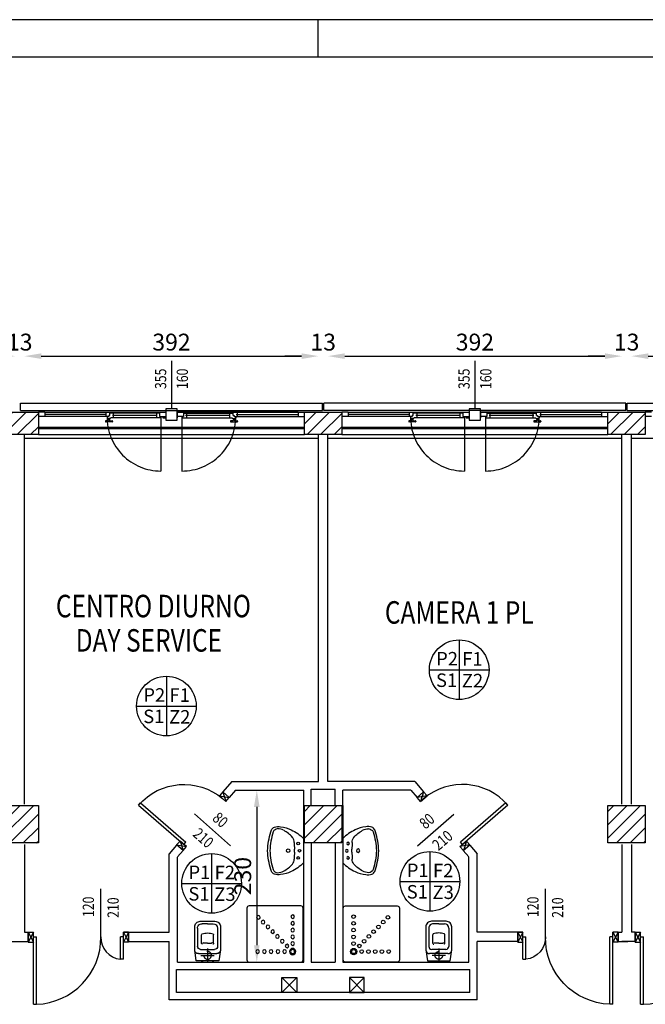
# Model space of a CAD drawing. Units: millimetres. Extents: x -8261 to -8156, y -13487 to -13436.
# Drawn here: x -8202 to -8193, y -13449 to -13436 of the extents above; entities that cross this region are included whole.
import ezdxf
from ezdxf.enums import TextEntityAlignment as Align

# ---------------------------------------------------------------- set-up
doc = ezdxf.new("R2010")
doc.units = ezdxf.units.MM
for name, pattern in [('HIDDEN', [0.375, 0.25, -0.125]), ('LINEA [15]', [0.3, 0.2, -0.1]), ('LINEA-PUNTO', [1, 0.5, -0.25, 0, -0.25]), ('TRATTEGGIATA', [0.2, 0.1, -0.1])]:
    doc.linetypes.add(name, pattern=pattern)
for name, color, linetype in [('02 APE-PILASTRI', 2, 'Continuous'), ('05 APE TRAVI', 1, 'Continuous'), ('06 APE VARIO', 7, 'Continuous'), ('BLOCCHIMURATURA', 5, 'Continuous'), ('Cartongessi', 1, 'Continuous'), ('COIBENTE', 8, 'Continuous'), ('FINITURE', 230, 'Continuous'), ('INFISSI_ESTERNI', 8, 'Continuous'), ('INFISSI_INTERNI', 7, 'Continuous'), ('MURI', 3, 'Continuous'), ('PANNELLIPREF', 3, 'Continuous'), ('QUOTE', 3, 'Continuous'), ('SANITARI', 8, 'Continuous'), ('TESTI', 6, 'Continuous')]:
    doc.layers.add(name, color=color, linetype=linetype)
doc.styles.add('Arial', font='arial.ttf')
doc.styles.add('ROMANS', font='ROMANS.shx', dxfattribs={"width": 0.8, "oblique": 15})
doc.dimstyles.new('MICHELE', dxfattribs={"dimscale": 0.015, "dimtxt": 15, "dimasz": 15, "dimexe": 1, "dimexo": 10, "dimgap": 5, "dimtad": 1, "dimdec": 0, "dimlfac": 100, "dimdsep": 46, "dimtxsty": 'ROMANS', "dimcen": 0, "dimse1": 1, "dimse2": 1, "dimclrd": 4, "dimclre": 4, "dimclrt": 4, "dimadec": 0, "dimazin": 0, "dimtfac": 1, "dimtdec": 0, "dimtix": 1, "dimtofl": 0, "dimtmove": 1, "dimatfit": 1, "dimfxl": 1, "dimtolj": 1, "dimtzin": 0, "dimarcsym": 0})

# ---------------------------------------------------------------- blocks, each defined once
blk = doc.blocks.new('DOCCIAHAND')
blk.add_lwpolyline([(0.69, 0.75, -0.414214), (0.72, 0.72), (0.72, 0.03, -0.414214), (0.69, 0), (0, 0, -0.414214), (-0.03, 0.03), (-0.03, 0.72, -0.414214), (0, 0.75)], format="xyb", close=True)
for centre, radius in [((0.113, 0.61), 0.0243), ((0.203, 0.61), 0.0243), ((0.293, 0.61), 0.0243), ((0.383, 0.61), 0.0243), ((0.473, 0.61), 0.0243), ((0.505, 0.535), 0.0243), ((0.58, 0.61), 0.0428), ((0.58, 0.61), 0.0268), ((0.581, 0.503), 0.0243), ((0.377, 0.407), 0.0243), ((0.441, 0.471), 0.0243), ((0.581, 0.413), 0.0243), ((0.25, 0.28), 0.0243), ((0.314, 0.344), 0.0243), ((0.581, 0.323), 0.0243), ((0.123, 0.153), 0.0243), ((0.186, 0.216), 0.0243), ((0.581, 0.233), 0.0243), ((0.581, 0.143), 0.0243)]:
    blk.add_circle(centre, radius)
blk = doc.blocks.new('CESSO')
at = {"linetype": 'HIDDEN'}
for p, q in [((-0.09, 0), (0.09, 0)), ((0, -0.09), (0, 0.09))]:
    blk.add_line(p, q, dxfattribs=at)
for p, q in [((-0.061, 0.09), (0.061, 0.09)), ((-0.134, -0.363), (-0.134, -0.12)), ((-0.122, -0.023), (0.123, -0.023)), ((-0.094, -0.08), (0.094, -0.08)), ((0.134, -0.363), (0.134, -0.12)), ((-0.08, -0.165), (-0.08, -0.275)), ((0, -0.164), (-0.054, -0.164)), ((0.001, -0.164), (0.054, -0.164)), ((0.08, -0.164), (0.081, -0.274)), ((0, -0.423), (-0.074, -0.423)), ((0, -0.423), (0.074, -0.423))]:
    blk.add_line(p, q)
blk.add_lwpolyline([(-0.172, -0.073), (-0.172, -0.38, 0.414214), (-0.097, -0.455), (0, -0.455), (0.098, -0.455, 0.414214), (0.173, -0.38), (0.173, -0.073), (0.152, 0.075), (-0.153, 0.075)], format="xyb", close=True)
blk.add_circle((0, 0), 0.051, dxfattribs=at)
for centre, radius, start, end in [((-0.059, 0.068), 0.0219, 95.0679, 160.8375), ((0.059, 0.068), 0.0219, 19.2409, 85.0105), ((-0.122, -0.073), 0.05, 90.0392, 180.0392), ((-0.094, -0.12), 0.04, 90.0392, 180.0392), ((0.094, -0.12), 0.04, 0.0392, 90.0392), ((0.123, -0.073), 0.05, 0.0392, 90.0392), ((-0.068, -0.164), 0.0126, 90.0392, 184.5783), ((-0.054, -0.173), 0.00815, 90.213, 183.7556), ((0.054, -0.173), 0.00815, 356.3228, 89.8654), ((0.068, -0.163), 0.0126, 355.5001, 90.0392), ((-0.074, -0.363), 0.06, 180.0392, 270.0392), ((-0.067, -0.275), 0.0133, 180.0392, 240.0392), ((0.029, 0.051), 0.352, 253.0317, 265.2125), ((-0.029, 0.051), 0.352, 274.8659, 287.0467), ((0.067, -0.274), 0.0133, 300.0392, 0.0392), ((0.074, -0.363), 0.06, 270.0392, 0.0392)]:
    blk.add_arc(centre, radius, start, end)
blk = doc.blocks.new('LAVANDINO')
blk.add_lwpolyline([(0.233, 0.251, -0.06264), (0.275, 0, -0.06264), (0.232, -0.252, -0.064889), (0.224, -0.277, -0.165012), (0.184, -0.314, -0.107808), (0.102, -0.319, -0.104705), (-0.04, -0.278, -0.082678), (-0.205, -0.163), (-0.205, 0), (-0.205, 0.163, -0.082678), (-0.039, 0.278, -0.104705), (0.102, 0.319, -0.107808), (0.184, 0.314, -0.165012), (0.224, 0.276, -0.064889)], format="xyb", close=True)
for centre, radius in [((-0.15, 0), 0.0175), ((-0.134, 0.097), 0.0175), ((0, 0), 0.023), ((-0.134, -0.097), 0.0175)]:
    blk.add_circle(centre, radius)
for centre, radius, start, end in [((0.299, -0.152), 0.487, 119.2328, 137.1913), ((0.145, 0.118), 0.176, 91.8354, 118.5), ((0.131, 0.214), 0.0804, 27.4063, 83.9099), ((0.04, 0.111), 0.12, 145.3532, 179.7623), ((-0.776, -0.042), 1.021, 2.339, 16.6763), ((0.119, 0), 0.203, 174.1249, 185.7575), ((-1.346, 0.128), 1.266, 355.1584, 359.2632), ((-1.346, -0.125), 1.266, 0.6193, 4.7241), ((0.04, -0.111), 0.12, 180.1202, 214.5293), ((-0.776, 0.044), 1.021, 343.2062, 357.5434), ((0.299, 0.152), 0.487, 222.6912, 240.6496), ((0.131, -0.214), 0.0804, 275.9725, 332.4761), ((0.145, -0.118), 0.176, 241.3824, 268.0471)]:
    blk.add_arc(centre, radius, start, end)
blk = doc.blocks.new('A$C1937637A')
at = {"layer": 'DEFPOINTS', "linetype": 'Continuous'}
blk.add_arc((-0.394, -0.917, -2), 0.8, 41, 130.248, dxfattribs=at)
at = {"layer": 'INFISSI_INTERNI'}
for p, q in [((-0.914, -0.216, -2), (-0.954, -0.343, -2)), ((-0.914, -0.216, -2), (-0.868, -0.269, -2)), ((-0.868, -0.269, -2), (-1, -0.291, -2)), ((-0.954, -0.343, -2), (-0.868, -0.269, -2)), ((-0.868, -0.269, -2), (-0.954, -0.343, -2)), ((-0.954, -0.343, -2), (-0.868, -0.269, -2)), ((0.183, -0.362, -2), (-0.42, -0.886, -2)), ((0.21, -0.392, -2), (-0.394, -0.917, -2)), ((0.21, -0.392, -2), (0.183, -0.362, -2)), ((-0.429, -0.947, -2), (-0.343, -0.872, -2)), ((-0.394, -0.917, -2), (-0.42, -0.886, -2)), ((-0.343, -0.872, -2), (-0.383, -1, -2)), ((-0.343, -0.872, -2), (-0.297, -0.925, -2)), ((-0.297, -0.925, -2), (-0.429, -0.947, -2)), ((-0.383, -1, -2), (-0.429, -0.947, -2))]:
    blk.add_line(p, q, dxfattribs=at)
at = {"layer": 'INFISSI_INTERNI', "ltscale": 0.1}
blk.add_line((-0.954, -0.343, -2), (-1, -0.291, -2), dxfattribs=at)
blk = doc.blocks.new('PORTA120')
at = {"layer": 'INFISSI_INTERNI'}
for p, q in [((0.1, -0.135), (0.1, 0)), ((0.17, 0), (0.1, -0.135)), ((0.1, 0), (0.17, -0.135)), ((0.1, 0), (0.17, 0)), ((0.17, -0.963), (0.17, 0)), ((1.37, -0.127), (1.37, 0)), ((1.37, -0.127), (1.37, 0)), ((1.44, 0), (1.37, 0)), ((1.44, -0.127), (1.44, 0)), ((0.17, -0.063), (0.21, -0.063)), ((0.21, -0.963), (0.21, -0.063)), ((1.33, -0.363), (1.33, -0.063)), ((1.37, -0.063), (1.33, -0.063)), ((1.37, -0.135), (1.37, 0)), ((1.44, 0), (1.37, -0.135)), ((1.37, 0), (1.44, -0.135)), ((1.37, 0), (1.44, 0)), ((1.37, -0.363), (1.37, -0.063)), ((1.44, -0.127), (1.44, 0)), ((1.44, -0.127), (1.44, 0)), ((1.44, -0.135), (1.44, 0)), ((1.37, -0.363), (1.33, -0.363)), ((0.17, -0.963), (0.21, -0.963))]:
    blk.add_line(p, q, dxfattribs=at)
at = {"layer": 'INFISSI_INTERNI', "linetype": 'LINEA-PUNTO', "ltscale": 0.1}
for p, q in [((0.1, -0.135), (0.17, -0.135)), ((1.44, -0.135), (1.37, -0.135))]:
    blk.add_line(p, q, dxfattribs=at)
at = {"layer": 'INFISSI_INTERNI'}
for centre, radius, start, end in [((0.179, -0.072), 0.891, 272.0195, 0.5526), ((1.361, -0.072), 0.291, 178.2833, 263.8305)]:
    blk.add_arc(centre, radius, start, end, dxfattribs=at)
at = {"layer": 'MURI', "linetype": 'Continuous'}
for p, q in [((1.44, -0.127), (1.44, 0)), ((1.37, -0.127), (1.37, 0)), ((1.44, -0.127), (1.44, 0))]:
    blk.add_line(p, q, dxfattribs=at)
blk = doc.blocks.new('A$C622022E8')
at = {"layer": 'INFISSI_INTERNI', "ltscale": 0.1, "xscale": -1, "rotation": 90}
blk.add_blockref('PORTA120', (0, 1.44), dxfattribs=at)
blk = doc.blocks.new('*D49')
at = {"layer": 'DEFPOINTS', "color": 0, "transparency": 16777216}
for p in [(-8201.532, -13440.054), (-8201.659, -13441.102), (-8201.532, -13441.102)]:
    blk.add_point(p, dxfattribs=at)
at = {"layer": 'QUOTE', "color": 4, "lineweight": -2, "transparency": 16777216}
for p, q in [((-8201.884, -13440.054), (-8202.109, -13440.054)), ((-8201.307, -13440.054), (-8201.082, -13440.054))]:
    blk.add_line(p, q, dxfattribs=at)
at = {"layer": 'QUOTE', "color": 4, "transparency": 16777216}
for points in [[(-8201.884, -13440.017), (-8201.884, -13440.092), (-8201.659, -13440.054)], [(-8201.307, -13440.017), (-8201.307, -13440.092), (-8201.532, -13440.054)]]:
    blk.add_solid(points, dxfattribs=at)
at = {"layer": 'QUOTE', "color": 4, "transparency": 16777216, "insert": (-8201.595, -13439.867), "char_height": 0.225, "attachment_point": 5, "style": 'ROMANS'}
blk.add_mtext('\\A1;13', dxfattribs=at)
blk = doc.blocks.new('*D50')
at = {"layer": 'DEFPOINTS', "color": 0, "transparency": 16777216}
for p in [(-8197.609, -13440.054), (-8201.532, -13441.102), (-8197.609, -13441.102)]:
    blk.add_point(p, dxfattribs=at)
at = {"layer": 'QUOTE', "color": 4, "lineweight": -2, "transparency": 16777216}
blk.add_line((-8201.307, -13440.054), (-8197.834, -13440.054), dxfattribs=at)
at = {"layer": 'QUOTE', "color": 4, "transparency": 16777216}
for points in [[(-8201.307, -13440.017), (-8201.307, -13440.092), (-8201.532, -13440.054)], [(-8197.834, -13440.017), (-8197.834, -13440.092), (-8197.609, -13440.054)]]:
    blk.add_solid(points, dxfattribs=at)
at = {"layer": 'QUOTE', "color": 4, "transparency": 16777216, "insert": (-8199.57, -13439.867), "char_height": 0.225, "attachment_point": 5, "style": 'ROMANS'}
blk.add_mtext('\\A1;392', dxfattribs=at)
blk = doc.blocks.new('*D51')
at = {"layer": 'DEFPOINTS', "color": 0, "transparency": 16777216}
for p in [(-8197.482, -13440.054), (-8197.609, -13441.102), (-8197.482, -13441.102)]:
    blk.add_point(p, dxfattribs=at)
at = {"layer": 'QUOTE', "color": 4, "lineweight": -2, "transparency": 16777216}
for p, q in [((-8197.834, -13440.054), (-8198.059, -13440.054)), ((-8197.257, -13440.054), (-8197.032, -13440.054))]:
    blk.add_line(p, q, dxfattribs=at)
at = {"layer": 'QUOTE', "color": 4, "transparency": 16777216}
for points in [[(-8197.834, -13440.017), (-8197.834, -13440.092), (-8197.609, -13440.054)], [(-8197.257, -13440.017), (-8197.257, -13440.092), (-8197.482, -13440.054)]]:
    blk.add_solid(points, dxfattribs=at)
at = {"layer": 'QUOTE', "color": 4, "transparency": 16777216, "insert": (-8197.545, -13439.867), "char_height": 0.225, "attachment_point": 5, "style": 'ROMANS'}
blk.add_mtext('\\A1;13', dxfattribs=at)
blk = doc.blocks.new('*D52')
at = {"layer": 'DEFPOINTS', "color": 0, "transparency": 16777216}
for p in [(-8193.559, -13440.054), (-8197.482, -13441.102), (-8193.559, -13441.102)]:
    blk.add_point(p, dxfattribs=at)
at = {"layer": 'QUOTE', "color": 4, "lineweight": -2, "transparency": 16777216}
blk.add_line((-8197.257, -13440.054), (-8193.784, -13440.054), dxfattribs=at)
at = {"layer": 'QUOTE', "color": 4, "transparency": 16777216}
for points in [[(-8197.257, -13440.017), (-8197.257, -13440.092), (-8197.482, -13440.054)], [(-8193.784, -13440.017), (-8193.784, -13440.092), (-8193.559, -13440.054)]]:
    blk.add_solid(points, dxfattribs=at)
at = {"layer": 'QUOTE', "color": 4, "transparency": 16777216, "insert": (-8195.52, -13439.867), "char_height": 0.225, "attachment_point": 5, "style": 'ROMANS'}
blk.add_mtext('\\A1;392', dxfattribs=at)
blk = doc.blocks.new('*D53')
at = {"layer": 'DEFPOINTS', "color": 0, "transparency": 16777216}
for p in [(-8193.432, -13440.054), (-8193.559, -13441.102), (-8193.432, -13441.102)]:
    blk.add_point(p, dxfattribs=at)
at = {"layer": 'QUOTE', "color": 4, "lineweight": -2, "transparency": 16777216}
for p, q in [((-8193.784, -13440.054), (-8194.009, -13440.054)), ((-8193.207, -13440.054), (-8192.982, -13440.054))]:
    blk.add_line(p, q, dxfattribs=at)
at = {"layer": 'QUOTE', "color": 4, "transparency": 16777216}
for points in [[(-8193.784, -13440.017), (-8193.784, -13440.092), (-8193.559, -13440.054)], [(-8193.207, -13440.017), (-8193.207, -13440.092), (-8193.432, -13440.054)]]:
    blk.add_solid(points, dxfattribs=at)
at = {"layer": 'QUOTE', "color": 4, "transparency": 16777216, "insert": (-8193.495, -13439.867), "char_height": 0.225, "attachment_point": 5, "style": 'ROMANS'}
blk.add_mtext('\\A1;13', dxfattribs=at)
blk = doc.blocks.new('*D54')
at = {"layer": 'DEFPOINTS', "color": 0, "transparency": 16777216}
for p in [(-8189.509, -13440.054), (-8193.432, -13441.102), (-8189.509, -13441.102)]:
    blk.add_point(p, dxfattribs=at)
at = {"layer": 'QUOTE', "color": 4, "lineweight": -2, "transparency": 16777216}
blk.add_line((-8193.207, -13440.054), (-8189.734, -13440.054), dxfattribs=at)
at = {"layer": 'QUOTE', "color": 4, "transparency": 16777216}
for points in [[(-8193.207, -13440.017), (-8193.207, -13440.092), (-8193.432, -13440.054)], [(-8189.734, -13440.017), (-8189.734, -13440.092), (-8189.509, -13440.054)]]:
    blk.add_solid(points, dxfattribs=at)
at = {"layer": 'QUOTE', "color": 4, "transparency": 16777216, "insert": (-8191.47, -13439.867), "char_height": 0.225, "attachment_point": 5, "style": 'ROMANS'}
blk.add_mtext('\\A1;392', dxfattribs=at)
blk = doc.blocks.new('*D110')
at = {"layer": 'DEFPOINTS', "color": 0, "transparency": 16777216}
for p in [(-8197.285, -13445.846), (-8198.431, -13448.142), (-8197.285, -13448.142)]:
    blk.add_point(p, dxfattribs=at)
at = {"layer": 'QUOTE', "color": 4, "lineweight": -2, "transparency": 16777216}
blk.add_line((-8198.431, -13446.071), (-8198.431, -13447.917), dxfattribs=at)
at = {"layer": 'QUOTE', "color": 4, "transparency": 16777216}
for points in [[(-8198.469, -13446.071), (-8198.394, -13446.071), (-8198.431, -13445.846)], [(-8198.469, -13447.917), (-8198.394, -13447.917), (-8198.431, -13448.142)]]:
    blk.add_solid(points, dxfattribs=at)
at = {"layer": 'QUOTE', "color": 4, "transparency": 16777216, "insert": (-8198.619, -13446.994), "char_height": 0.225, "attachment_point": 5, "rotation": 90, "style": 'ROMANS'}
blk.add_mtext('\\A1;230', dxfattribs=at)
blk = doc.blocks.new('FINITURE')
at = {"layer": 'FINITURE'}
for p, q in [((0, 0.398), (0, -0.398)), ((-0.398, 0), (0.398, 0))]:
    blk.add_line(p, q, dxfattribs=at)
blk.add_circle((0, 0), 0.398, dxfattribs=at)

msp = doc.modelspace()

# ---------------------------------------------------------------- hatches: boundary and pattern name
at = {"layer": '02 APE-PILASTRI', "linetype": 'LINEA [15]', "ltscale": 5}
h = msp.add_hatch(dxfattribs=at)
h.set_pattern_fill('ANSI31', color=3, scale=0.04)
h.set_pattern_definition([(45, (-8138.65464, -13438.11551), (-0.08980256, 0.08980256), [])])
h.paths.add_polyline_path([(-8201.346, -13441.102), (-8201.346, -13440.802), (-8201.846, -13440.802), (-8201.846, -13441.102)])
h = msp.add_hatch(dxfattribs=at)
h.set_pattern_fill('ANSI31', color=3, scale=0.04)
h.set_pattern_definition([(45, (-8134.60464, -13438.11551), (-0.08980256, 0.08980256), [])])
h.paths.add_polyline_path([(-8197.296, -13441.102), (-8197.296, -13440.802), (-8197.796, -13440.802), (-8197.796, -13441.102)])
h = msp.add_hatch(dxfattribs=at)
h.set_pattern_fill('ANSI31', color=3, scale=0.04)
h.set_pattern_definition([(45, (-8130.55464, -13438.11551), (-0.08980256, 0.08980256), [])])
h.paths.add_polyline_path([(-8193.246, -13441.102), (-8193.246, -13440.802), (-8193.746, -13440.802), (-8193.746, -13441.102)])
at = {"layer": '02 APE-PILASTRI', "linetype": 'Continuous', "ltscale": 5}
h = msp.add_hatch(dxfattribs=at)
h.set_pattern_fill('ANSI31', color=3, scale=0.04)
h.set_pattern_definition([(45, (-8138.65464, -13443.46551), (-0.08980256, 0.08980256), [])])
h.paths.add_polyline_path([(-8201.346, -13446.552), (-8201.346, -13446.052), (-8201.846, -13446.052), (-8201.846, -13446.552)])
h = msp.add_hatch(dxfattribs=at)
h.set_pattern_fill('ANSI31', color=3, scale=0.04)
h.set_pattern_definition([(45, (-8134.60464, -13443.46551), (-0.08980256, 0.08980256), [])])
h.paths.add_polyline_path([(-8197.296, -13446.552), (-8197.296, -13446.052), (-8197.796, -13446.052), (-8197.796, -13446.552)])
h = msp.add_hatch(dxfattribs=at)
h.set_pattern_fill('ANSI31', color=3, scale=0.04)
h.set_pattern_definition([(45, (-8130.55464, -13443.46551), (-0.08980256, 0.08980256), [])])
h.paths.add_polyline_path([(-8193.246, -13446.552), (-8193.246, -13446.052), (-8193.746, -13446.052), (-8193.746, -13446.552)])

# ---------------------------------------------------------------- linework, layer by layer
at = {"color": 9}
for p, q in [((-8155.613, -13435.564), (-8260.613, -13435.564)), ((-8197.613, -13436.064), (-8197.613, -13435.564))]:
    msp.add_line(p, q, dxfattribs=at)
at = {"color": 12}
msp.add_line((-8156.113, -13436.064), (-8260.113, -13436.064), dxfattribs=at)
at = {"layer": '02 APE-PILASTRI', "linetype": 'Continuous', "ltscale": 5}
for points in [[(-8201.846, -13441.102), (-8201.846, -13440.802), (-8201.346, -13440.802), (-8201.346, -13441.102), (-8201.846, -13441.102)], [(-8197.796, -13441.102), (-8197.796, -13440.802), (-8197.296, -13440.802), (-8197.296, -13441.102), (-8197.796, -13441.102)], [(-8193.746, -13441.102), (-8193.746, -13440.802), (-8193.246, -13440.802), (-8193.246, -13441.102), (-8193.746, -13441.102)], [(-8201.846, -13446.552), (-8201.846, -13446.052), (-8201.346, -13446.052), (-8201.346, -13446.552), (-8201.846, -13446.552)], [(-8197.796, -13446.552), (-8197.796, -13446.052), (-8197.296, -13446.052), (-8197.296, -13446.552), (-8197.796, -13446.552)], [(-8193.746, -13446.552), (-8193.746, -13446.052), (-8193.246, -13446.052), (-8193.246, -13446.552), (-8193.746, -13446.552)]]:
    msp.add_lwpolyline(points, dxfattribs=at)
at = {"layer": '05 APE TRAVI', "linetype": 'Continuous', "ltscale": 5}
for points in [[(-8197.896, -13448.547), (-8198.096, -13448.547), (-8198.096, -13448.347), (-8197.896, -13448.347)], [(-8197.196, -13448.547), (-8196.996, -13448.547), (-8196.996, -13448.347), (-8197.196, -13448.347)]]:
    msp.add_lwpolyline(points, close=True, dxfattribs=at)
at = {"layer": '06 APE VARIO', "linetype": 'Continuous', "ltscale": 5}
for p, q in [((-8197.896, -13448.547), (-8198.096, -13448.347)), ((-8198.096, -13448.547), (-8197.896, -13448.347)), ((-8196.996, -13448.547), (-8197.196, -13448.347)), ((-8197.196, -13448.547), (-8196.996, -13448.347))]:
    msp.add_line(p, q, dxfattribs=at)
at = {"layer": 'BLOCCHIMURATURA', "color": 8, "linetype": 'Continuous'}
for p, q in [((-8201.346, -13441.002), (-8197.796, -13441.002)), ((-8197.296, -13441.002), (-8193.746, -13441.002)), ((-8201.346, -13441.022), (-8197.796, -13441.022)), ((-8197.296, -13441.022), (-8193.746, -13441.022))]:
    msp.add_line(p, q, dxfattribs=at)
at = {"layer": 'BLOCCHIMURATURA', "color": 8}
for p, q in [((-8201.346, -13441.102), (-8197.796, -13441.102)), ((-8197.296, -13441.102), (-8193.746, -13441.102))]:
    msp.add_line(p, q, dxfattribs=at)
at = {"layer": 'Cartongessi'}
for p, q in [((-8201.532, -13446.032), (-8201.532, -13441.102)), ((-8197.609, -13445.732), (-8197.609, -13441.102)), ((-8197.482, -13445.732), (-8197.482, -13441.102)), ((-8193.559, -13446.032), (-8193.559, -13441.102)), ((-8193.432, -13446.032), (-8193.432, -13441.102)), ((-8198.766, -13445.732), (-8198.886, -13445.87)), ((-8198.766, -13445.732), (-8197.609, -13445.732)), ((-8196.324, -13445.732), (-8197.482, -13445.732)), ((-8196.324, -13445.732), (-8196.205, -13445.87)), ((-8198.799, -13445.945), (-8198.886, -13445.87)), ((-8198.714, -13445.846), (-8198.8, -13445.945)), ((-8198.714, -13445.846), (-8197.805, -13445.846)), ((-8197.805, -13448.142), (-8197.805, -13445.846)), ((-8197.705, -13446.052), (-8197.705, -13445.832)), ((-8197.705, -13445.832), (-8197.385, -13445.832)), ((-8197.385, -13446.052), (-8197.385, -13445.832)), ((-8197.285, -13446.052), (-8197.285, -13445.846)), ((-8196.376, -13445.846), (-8197.285, -13445.846)), ((-8196.376, -13445.846), (-8196.291, -13445.945)), ((-8196.291, -13445.945), (-8196.205, -13445.87)), ((-8197.285, -13446.052), (-8197.285, -13448.142)), ((-8201.532, -13446.572), (-8201.532, -13447.742)), ((-8199.502, -13446.58), (-8199.602, -13446.695)), ((-8199.416, -13446.654), (-8199.488, -13446.738)), ((-8197.705, -13446.552), (-8197.705, -13448.142)), ((-8197.384, -13446.552), (-8197.384, -13448.142)), ((-8195.675, -13446.654), (-8195.602, -13446.738)), ((-8195.588, -13446.58), (-8195.488, -13446.695)), ((-8193.559, -13446.572), (-8193.559, -13447.742)), ((-8193.432, -13446.572), (-8193.432, -13447.742)), ((-8199.602, -13447.742), (-8199.602, -13446.695)), ((-8199.488, -13448.142), (-8199.488, -13446.742)), ((-8195.602, -13448.142), (-8195.602, -13446.742)), ((-8195.488, -13447.742), (-8195.488, -13446.695)), ((-8200.142, -13447.742), (-8199.602, -13447.742)), ((-8200.142, -13447.742), (-8200.142, -13447.869)), ((-8194.949, -13447.742), (-8195.488, -13447.742)), ((-8193.609, -13447.742), (-8193.559, -13447.742)), ((-8193.609, -13447.742), (-8193.609, -13447.869)), ((-8193.609, -13447.742), (-8193.609, -13447.869)), ((-8193.58, -13447.742), (-8193.559, -13447.742)), ((-8193.382, -13447.742), (-8193.432, -13447.742)), ((-8193.382, -13447.742), (-8193.382, -13447.869)), ((-8201.709, -13447.869), (-8201.482, -13447.869)), ((-8200.142, -13447.869), (-8199.602, -13447.869)), ((-8199.602, -13448.647), (-8199.602, -13447.869)), ((-8194.949, -13447.869), (-8195.488, -13447.869)), ((-8195.488, -13448.647), (-8195.488, -13447.869)), ((-8193.609, -13447.869), (-8193.48, -13447.869)), ((-8193.58, -13447.869), (-8193.48, -13447.869)), ((-8193.432, -13447.869), (-8193.559, -13447.869)), ((-8193.382, -13447.869), (-8193.432, -13447.869)), ((-8199.488, -13448.142), (-8197.805, -13448.142)), ((-8197.705, -13448.142), (-8197.384, -13448.142)), ((-8197.285, -13448.142), (-8195.602, -13448.142)), ((-8199.502, -13448.242), (-8195.588, -13448.242)), ((-8199.502, -13448.547), (-8199.502, -13448.242)), ((-8195.588, -13448.547), (-8195.588, -13448.242))]:
    msp.add_line(p, q, dxfattribs=at)
at = {"layer": 'Cartongessi', "linetype": 'Continuous'}
for p, q in [((-8199.416, -13446.654), (-8199.502, -13446.579)), ((-8195.675, -13446.654), (-8195.589, -13446.579)), ((-8201.532, -13447.742), (-8201.482, -13447.742)), ((-8201.482, -13447.742), (-8201.482, -13447.869)), ((-8194.949, -13447.742), (-8194.949, -13447.869)), ((-8195.588, -13448.547), (-8199.502, -13448.547)), ((-8195.488, -13448.647), (-8199.602, -13448.647))]:
    msp.add_line(p, q, dxfattribs=at)
at = {"layer": 'COIBENTE', "linetype": 'Continuous'}
for p, q in [((-8197.609, -13441.152), (-8201.532, -13441.152)), ((-8193.559, -13441.152), (-8197.482, -13441.152)), ((-8189.509, -13441.152), (-8193.432, -13441.152))]:
    msp.add_line(p, q, dxfattribs=at)
at = {"layer": 'INFISSI_ESTERNI', "color": 8}
for p, q in [((-8201.261, -13440.802), (-8201.346, -13440.802)), ((-8201.261, -13440.862), (-8201.346, -13440.862)), ((-8201.261, -13440.802), (-8199.731, -13440.802)), ((-8201.261, -13440.802), (-8201.261, -13440.832)), ((-8200.437, -13440.832), (-8201.261, -13440.832)), ((-8201.261, -13440.832), (-8201.261, -13440.862)), ((-8200.407, -13440.862), (-8201.261, -13440.862)), ((-8200.447, -13440.802), (-8200.447, -13440.832)), ((-8200.447, -13440.832), (-8200.447, -13440.862)), ((-8200.43, -13440.862), (-8200.43, -13440.877)), ((-8200.407, -13440.862), (-8200.421, -13440.862)), ((-8200.394, -13440.847), (-8200.407, -13440.847)), ((-8200.407, -13440.847), (-8200.407, -13440.862)), ((-8200.399, -13440.847), (-8200.407, -13440.847)), ((-8200.394, -13440.847), (-8200.394, -13440.817)), ((-8200.38, -13440.817), (-8200.394, -13440.817)), ((-8200.38, -13440.817), (-8200.38, -13440.802)), ((-8200.38, -13440.802), (-8200.38, -13440.817)), ((-8199.731, -13440.817), (-8200.38, -13440.817)), ((-8199.719, -13440.877), (-8200.38, -13440.877)), ((-8199.761, -13440.847), (-8200.357, -13440.847)), ((-8200.347, -13440.817), (-8200.347, -13440.847)), ((-8200.347, -13440.847), (-8200.347, -13440.876)), ((-8199.771, -13440.817), (-8199.771, -13440.847)), ((-8199.771, -13440.847), (-8199.771, -13440.877)), ((-8199.731, -13440.802), (-8199.731, -13440.862)), ((-8199.731, -13440.802), (-8199.646, -13440.802)), ((-8199.731, -13440.862), (-8199.646, -13440.862)), ((-8199.719, -13440.862), (-8199.719, -13440.877)), ((-8199.686, -13440.862), (-8199.686, -13440.877)), ((-8199.686, -13440.877), (-8199.646, -13440.877)), ((-8199.646, -13440.802), (-8199.646, -13440.862)), ((-8199.646, -13440.862), (-8199.646, -13440.877)), ((-8199.496, -13440.802), (-8197.796, -13440.802)), ((-8199.496, -13440.802), (-8199.496, -13440.862)), ((-8199.411, -13440.802), (-8199.496, -13440.802)), ((-8199.411, -13440.862), (-8199.496, -13440.862)), ((-8199.496, -13440.862), (-8199.496, -13440.877)), ((-8199.423, -13440.862), (-8199.423, -13440.877)), ((-8199.423, -13440.877), (-8198.762, -13440.877)), ((-8197.881, -13440.802), (-8199.411, -13440.802)), ((-8199.411, -13440.802), (-8199.411, -13440.862)), ((-8199.411, -13440.817), (-8198.762, -13440.817)), ((-8198.785, -13440.847), (-8199.381, -13440.847)), ((-8199.371, -13440.817), (-8199.371, -13440.847)), ((-8199.371, -13440.847), (-8199.371, -13440.877)), ((-8198.795, -13440.817), (-8198.795, -13440.847)), ((-8198.795, -13440.847), (-8198.795, -13440.876)), ((-8198.762, -13440.817), (-8198.762, -13440.802)), ((-8198.762, -13440.802), (-8198.762, -13440.817)), ((-8198.762, -13440.817), (-8198.748, -13440.817)), ((-8198.748, -13440.847), (-8198.748, -13440.817)), ((-8198.748, -13440.847), (-8198.734, -13440.847)), ((-8198.742, -13440.847), (-8198.734, -13440.847)), ((-8198.734, -13440.847), (-8198.734, -13440.862)), ((-8198.734, -13440.862), (-8197.881, -13440.862)), ((-8198.734, -13440.862), (-8198.721, -13440.862)), ((-8198.712, -13440.862), (-8198.712, -13440.877)), ((-8198.705, -13440.832), (-8197.881, -13440.832)), ((-8198.695, -13440.802), (-8198.695, -13440.832)), ((-8198.695, -13440.832), (-8198.695, -13440.862)), ((-8197.881, -13440.802), (-8197.881, -13440.832)), ((-8197.881, -13440.832), (-8197.881, -13440.862)), ((-8197.881, -13440.862), (-8197.796, -13440.862)), ((-8197.211, -13440.802), (-8197.296, -13440.802)), ((-8197.211, -13440.862), (-8197.296, -13440.862)), ((-8197.211, -13440.802), (-8195.681, -13440.802)), ((-8197.211, -13440.802), (-8197.211, -13440.832)), ((-8196.387, -13440.832), (-8197.211, -13440.832)), ((-8197.211, -13440.832), (-8197.211, -13440.862)), ((-8196.357, -13440.862), (-8197.211, -13440.862)), ((-8196.397, -13440.802), (-8196.397, -13440.832)), ((-8196.397, -13440.832), (-8196.397, -13440.862)), ((-8196.38, -13440.862), (-8196.38, -13440.877)), ((-8196.357, -13440.862), (-8196.371, -13440.862)), ((-8196.344, -13440.847), (-8196.357, -13440.847)), ((-8196.357, -13440.847), (-8196.357, -13440.862)), ((-8196.349, -13440.847), (-8196.357, -13440.847)), ((-8196.344, -13440.847), (-8196.344, -13440.817)), ((-8196.33, -13440.817), (-8196.344, -13440.817)), ((-8196.33, -13440.817), (-8196.33, -13440.802)), ((-8196.33, -13440.802), (-8196.33, -13440.817)), ((-8195.681, -13440.817), (-8196.33, -13440.817)), ((-8195.669, -13440.877), (-8196.33, -13440.877)), ((-8195.711, -13440.847), (-8196.307, -13440.847)), ((-8196.297, -13440.817), (-8196.297, -13440.847)), ((-8196.297, -13440.847), (-8196.297, -13440.876)), ((-8195.721, -13440.817), (-8195.721, -13440.847)), ((-8195.721, -13440.847), (-8195.721, -13440.877)), ((-8195.681, -13440.802), (-8195.681, -13440.862)), ((-8195.681, -13440.802), (-8195.596, -13440.802)), ((-8195.681, -13440.862), (-8195.596, -13440.862)), ((-8195.669, -13440.862), (-8195.669, -13440.877)), ((-8195.636, -13440.862), (-8195.636, -13440.877)), ((-8195.636, -13440.877), (-8195.596, -13440.877)), ((-8195.596, -13440.802), (-8195.596, -13440.862)), ((-8195.596, -13440.862), (-8195.596, -13440.877)), ((-8195.446, -13440.802), (-8193.746, -13440.802)), ((-8195.446, -13440.802), (-8195.446, -13440.862)), ((-8195.361, -13440.802), (-8195.446, -13440.802)), ((-8195.361, -13440.862), (-8195.446, -13440.862)), ((-8195.446, -13440.862), (-8195.446, -13440.877)), ((-8195.373, -13440.862), (-8195.373, -13440.877)), ((-8195.373, -13440.877), (-8194.712, -13440.877)), ((-8193.831, -13440.802), (-8195.361, -13440.802)), ((-8195.361, -13440.802), (-8195.361, -13440.862)), ((-8195.361, -13440.817), (-8194.712, -13440.817)), ((-8194.735, -13440.847), (-8195.331, -13440.847)), ((-8195.321, -13440.817), (-8195.321, -13440.847)), ((-8195.321, -13440.847), (-8195.321, -13440.877)), ((-8194.745, -13440.817), (-8194.745, -13440.847)), ((-8194.745, -13440.847), (-8194.745, -13440.876)), ((-8194.712, -13440.817), (-8194.712, -13440.802)), ((-8194.712, -13440.802), (-8194.712, -13440.817)), ((-8194.712, -13440.817), (-8194.698, -13440.817)), ((-8194.698, -13440.847), (-8194.698, -13440.817)), ((-8194.698, -13440.847), (-8194.684, -13440.847)), ((-8194.692, -13440.847), (-8194.684, -13440.847)), ((-8194.684, -13440.847), (-8194.684, -13440.862)), ((-8194.684, -13440.862), (-8193.831, -13440.862)), ((-8194.684, -13440.862), (-8194.671, -13440.862)), ((-8194.662, -13440.862), (-8194.662, -13440.877)), ((-8194.655, -13440.832), (-8193.831, -13440.832)), ((-8194.645, -13440.802), (-8194.645, -13440.832)), ((-8194.645, -13440.832), (-8194.645, -13440.862)), ((-8193.831, -13440.802), (-8193.831, -13440.832)), ((-8193.831, -13440.832), (-8193.831, -13440.862)), ((-8193.831, -13440.862), (-8193.746, -13440.862)), ((-8193.161, -13440.802), (-8193.246, -13440.802)), ((-8193.161, -13440.862), (-8193.246, -13440.862)), ((-8200.452, -13440.921), (-8200.452, -13440.926)), ((-8200.417, -13440.916), (-8200.447, -13440.916)), ((-8200.362, -13440.931), (-8200.447, -13440.931)), ((-8200.421, -13440.886), (-8200.421, -13440.888)), ((-8200.39, -13440.886), (-8200.42, -13440.886)), ((-8200.391, -13440.891), (-8200.418, -13440.891)), ((-8200.412, -13440.891), (-8200.412, -13440.911)), ((-8200.412, -13440.891), (-8200.412, -13440.911)), ((-8200.397, -13440.891), (-8200.397, -13440.911)), ((-8200.392, -13440.916), (-8200.362, -13440.916)), ((-8200.389, -13440.886), (-8200.389, -13440.888)), ((-8200.357, -13440.921), (-8200.357, -13440.926)), ((-8198.784, -13440.921), (-8198.784, -13440.926)), ((-8198.749, -13440.916), (-8198.779, -13440.916)), ((-8198.779, -13440.931), (-8198.694, -13440.931)), ((-8198.753, -13440.886), (-8198.753, -13440.888)), ((-8198.752, -13440.886), (-8198.722, -13440.886)), ((-8198.75, -13440.891), (-8198.723, -13440.891)), ((-8198.744, -13440.891), (-8198.744, -13440.911)), ((-8198.729, -13440.891), (-8198.729, -13440.911)), ((-8198.729, -13440.891), (-8198.729, -13440.911)), ((-8198.724, -13440.916), (-8198.694, -13440.916)), ((-8198.721, -13440.886), (-8198.721, -13440.888)), ((-8198.689, -13440.921), (-8198.689, -13440.926)), ((-8196.402, -13440.921), (-8196.402, -13440.926)), ((-8196.367, -13440.916), (-8196.397, -13440.916)), ((-8196.312, -13440.931), (-8196.397, -13440.931)), ((-8196.371, -13440.886), (-8196.371, -13440.888)), ((-8196.34, -13440.886), (-8196.37, -13440.886)), ((-8196.341, -13440.891), (-8196.368, -13440.891)), ((-8196.362, -13440.891), (-8196.362, -13440.911)), ((-8196.362, -13440.891), (-8196.362, -13440.911)), ((-8196.347, -13440.891), (-8196.347, -13440.911)), ((-8196.342, -13440.916), (-8196.312, -13440.916)), ((-8196.339, -13440.886), (-8196.339, -13440.888)), ((-8196.307, -13440.921), (-8196.307, -13440.926)), ((-8194.734, -13440.921), (-8194.734, -13440.926)), ((-8194.699, -13440.916), (-8194.729, -13440.916)), ((-8194.729, -13440.931), (-8194.644, -13440.931)), ((-8194.703, -13440.886), (-8194.703, -13440.888)), ((-8194.702, -13440.886), (-8194.672, -13440.886)), ((-8194.7, -13440.891), (-8194.673, -13440.891)), ((-8194.694, -13440.891), (-8194.694, -13440.911)), ((-8194.679, -13440.891), (-8194.679, -13440.911)), ((-8194.679, -13440.891), (-8194.679, -13440.911)), ((-8194.674, -13440.916), (-8194.644, -13440.916)), ((-8194.671, -13440.886), (-8194.671, -13440.888)), ((-8194.639, -13440.921), (-8194.639, -13440.926))]:
    msp.add_line(p, q, dxfattribs=at)
at = {"layer": 'INFISSI_ESTERNI', "color": 8, "linetype": 'Continuous', "ltscale": 3}
for p, q in [((-8199.711, -13440.869), (-8199.711, -13441.588)), ((-8199.43, -13440.869), (-8199.43, -13441.588)), ((-8195.661, -13440.869), (-8195.661, -13441.588)), ((-8195.38, -13440.869), (-8195.38, -13441.588))]:
    msp.add_line(p, q, dxfattribs=at)
at = {"layer": 'INFISSI_ESTERNI', "color": 8}
for points in [[(-8199.496, -13440.757), (-8199.646, -13440.757), (-8199.646, -13440.907), (-8199.496, -13440.907)], [(-8199.496, -13440.757), (-8199.646, -13440.757), (-8199.646, -13440.907), (-8199.496, -13440.907)], [(-8195.446, -13440.757), (-8195.596, -13440.757), (-8195.596, -13440.907), (-8195.446, -13440.907)], [(-8195.446, -13440.757), (-8195.596, -13440.757), (-8195.596, -13440.907), (-8195.446, -13440.907)]]:
    msp.add_lwpolyline(points, close=True, dxfattribs=at)
at = {"layer": 'INFISSI_ESTERNI', "color": 8, "linetype": 'TRATTEGGIATA', "ltscale": 30}
for centre, start, end in [((-8199.711, -13440.869), 179.4021, 270), ((-8199.43, -13440.869), 270, 0.5979), ((-8195.661, -13440.869), 179.4021, 270), ((-8195.38, -13440.869), 270, 0.5979)]:
    msp.add_arc(centre, 0.719, start, end, dxfattribs=at)
at = {"layer": 'INFISSI_ESTERNI', "color": 8}
for centre, radius, start, end in [((-8200.42, -13440.876), 0.01, 184.5403, 270), ((-8200.39, -13440.876), 0.01, 270, 355.4597), ((-8198.752, -13440.876), 0.01, 184.5403, 270), ((-8198.722, -13440.876), 0.01, 270, 355.4597), ((-8196.37, -13440.876), 0.01, 184.5403, 270), ((-8196.34, -13440.876), 0.01, 270, 355.4597), ((-8194.702, -13440.876), 0.01, 184.5403, 270), ((-8194.672, -13440.876), 0.01, 270, 355.4597), ((-8200.447, -13440.921), 0.005, 90, 180), ((-8200.447, -13440.926), 0.005, 180, 270), ((-8200.418, -13440.888), 0.003, 180, 270), ((-8200.417, -13440.911), 0.005, 270, 0), ((-8200.392, -13440.911), 0.005, 180, 270), ((-8200.392, -13440.888), 0.003, 270, 0), ((-8200.362, -13440.921), 0.005, 0, 90), ((-8200.362, -13440.926), 0.005, 270, 0), ((-8198.779, -13440.921), 0.005, 90, 180), ((-8198.779, -13440.926), 0.005, 180, 270), ((-8198.75, -13440.888), 0.003, 180, 270), ((-8198.749, -13440.911), 0.005, 270, 0), ((-8198.724, -13440.911), 0.005, 180, 270), ((-8198.724, -13440.888), 0.003, 270, 0), ((-8198.694, -13440.921), 0.005, 0, 90), ((-8198.694, -13440.926), 0.005, 270, 0), ((-8196.397, -13440.921), 0.005, 90, 180), ((-8196.397, -13440.926), 0.005, 180, 270), ((-8196.368, -13440.888), 0.003, 180, 270), ((-8196.367, -13440.911), 0.005, 270, 0), ((-8196.342, -13440.911), 0.005, 180, 270), ((-8196.342, -13440.888), 0.003, 270, 0), ((-8196.312, -13440.921), 0.005, 0, 90), ((-8196.312, -13440.926), 0.005, 270, 0), ((-8194.729, -13440.921), 0.005, 90, 180), ((-8194.729, -13440.926), 0.005, 180, 270), ((-8194.7, -13440.888), 0.003, 180, 270), ((-8194.699, -13440.911), 0.005, 270, 0), ((-8194.674, -13440.911), 0.005, 180, 270), ((-8194.674, -13440.888), 0.003, 270, 0), ((-8194.644, -13440.921), 0.005, 0, 90), ((-8194.644, -13440.926), 0.005, 270, 0)]:
    msp.add_arc(centre, radius, start, end, dxfattribs=at)
at = {"layer": 'PANNELLIPREF'}
for p, q in [((-8201.586, -13440.782), (-8201.586, -13440.682)), ((-8201.586, -13440.682), (-8197.556, -13440.682)), ((-8197.556, -13440.782), (-8197.556, -13440.682)), ((-8193.506, -13440.682), (-8197.536, -13440.682)), ((-8197.536, -13440.782), (-8197.536, -13440.682)), ((-8193.506, -13440.782), (-8193.506, -13440.682)), ((-8193.486, -13440.782), (-8193.486, -13440.682)), ((-8193.486, -13440.682), (-8189.456, -13440.682)), ((-8201.586, -13440.782), (-8197.556, -13440.782)), ((-8193.506, -13440.782), (-8197.536, -13440.782)), ((-8193.486, -13440.782), (-8189.456, -13440.782))]:
    msp.add_line(p, q, dxfattribs=at)
at = {"layer": 'QUOTE'}
for p, q in [((-8199.571, -13440.116), (-8199.571, -13440.757)), ((-8195.521, -13440.116), (-8195.521, -13440.757)), ((-8199.261, -13446.165), (-8198.78, -13446.589)), ((-8196.285, -13446.589), (-8195.802, -13446.168)), ((-8200.512, -13447.805), (-8200.512, -13447.164)), ((-8194.579, -13447.805), (-8194.579, -13447.164))]:
    msp.add_line(p, q, dxfattribs=at)

# ---------------------------------------------------------------- block references
at = {"layer": 'FINITURE'}
for p in [(-8195.73, -13444.24), (-8199.638, -13444.724), (-8199.034, -13447.091), (-8196.121, -13447.065)]:
    msp.add_blockref('FINITURE', p, dxfattribs=at)
at = {"layer": 'INFISSI_INTERNI', "linetype": 'Continuous', "xscale": -1}
msp.add_blockref('A$C1937637A', (-8199.799, -13445.654, 2), dxfattribs=at)
at = {"layer": 'INFISSI_INTERNI', "linetype": 'Continuous'}
msp.add_blockref('A$C1937637A', (-8195.291, -13445.654, 2), dxfattribs=at)
at = {"layer": 'INFISSI_INTERNI', "extrusion": (0, 0, -1), "zscale": -1.000000000000001, "rotation": 270}
for p in [(8200.142, -13447.742), (8192.042, -13447.742)]:
    msp.add_blockref('A$C622022E8', p, dxfattribs=at)
at = {"layer": 'INFISSI_INTERNI', "rotation": 269.9999999997916}
msp.add_blockref('A$C622022E8', (-8194.949, -13447.742), dxfattribs=at)
at = {"layer": 'SANITARI', "rotation": 180}
for name, p in [('LAVANDINO', (-8198.012, -13446.655)), ('DOCCIAHAND', (-8196.558, -13447.392)), ('CESSO', (-8196.002, -13448.052))]:
    msp.add_blockref(name, p, dxfattribs=at)
at = {"layer": 'SANITARI', "xscale": -1, "rotation": 180}
for name, p in [('LAVANDINO', (-8197.079, -13446.655)), ('DOCCIAHAND', (-8198.533, -13447.392)), ('CESSO', (-8199.088, -13448.052))]:
    msp.add_blockref(name, p, dxfattribs=at)

# ---------------------------------------------------------------- texts
at = {"layer": 'FINITURE', "style": 'Arial'}
for s, p in [('P2', (-8195.892, -13444.239)), ('F1', (-8195.553, -13444.241)), ('S1', (-8195.898, -13444.526)), ('Z2', (-8195.552, -13444.531)), ('P2', (-8199.8, -13444.723)), ('F1', (-8199.461, -13444.725)), ('S1', (-8199.806, -13445.009)), ('Z2', (-8199.46, -13445.015)), ('P1', (-8199.197, -13447.09)), ('F2', (-8198.858, -13447.092)), ('P1', (-8196.283, -13447.064)), ('F2', (-8195.944, -13447.066)), ('S1', (-8199.203, -13447.377)), ('Z3', (-8198.857, -13447.382)), ('S1', (-8196.289, -13447.35)), ('Z3', (-8195.943, -13447.356))]:
    msp.add_text(s, height=0.18, dxfattribs=at).set_placement(p, align=Align.BOTTOM_CENTER)
at = {"layer": 'QUOTE', "style": 'ROMANS', "oblique": 15, "width": 0.8}
for s, rotation, p in [('355', 90, (-8199.64, -13440.357)), ('160', 90, (-8199.35, -13440.357)), ('355', 90, (-8195.59, -13440.357)), ('160', 90, (-8195.3, -13440.357)), ('80', 318.6003, (-8198.967, -13446.3)), ('80', 41, (-8196.112, -13446.316)), ('210', 318.6003, (-8199.194, -13446.541)), ('210', 41, (-8195.904, -13446.573)), ('120', 90, (-8200.604, -13447.404)), ('210', 90, (-8200.274, -13447.415)), ('120', 90, (-8194.671, -13447.404)), ('210', 90, (-8194.341, -13447.415))]:
    msp.add_text(s, height=0.15, rotation=rotation, dxfattribs=at).set_placement(p, align=Align.CENTER)
at = {"layer": 'TESTI', "linetype": 'Continuous', "style": 'ROMANS', "oblique": 15, "width": 0.8}
for s, p in [('CENTRO DIURNO', (-8201.113, -13443.54)), ('CAMERA 1 PL', (-8196.722, -13443.625)), ('DAY SERVICE', (-8200.848, -13443.998))]:
    msp.add_text(s, height=0.3, dxfattribs=at).set_placement(p)

# ---------------------------------------------------------------- dimensions: what is measured, and where the dimension line sits
at = {"layer": 'QUOTE', "color": 6}
for base, p1, p2, picture, middle in [((-8201.532, -13440.054), (-8201.659, -13441.102), (-8201.532, -13441.102), '*D49', (-8201.595, -13439.867)), ((-8197.609, -13440.054), (-8201.532, -13441.102), (-8197.609, -13441.102), '*D50', (-8199.57, -13439.867)), ((-8197.482, -13440.054), (-8197.609, -13441.102), (-8197.482, -13441.102), '*D51', (-8197.545, -13439.867)), ((-8193.559, -13440.054), (-8197.482, -13441.102), (-8193.559, -13441.102), '*D52', (-8195.52, -13439.867)), ((-8193.432, -13440.054), (-8193.559, -13441.102), (-8193.432, -13441.102), '*D53', (-8193.495, -13439.867)), ((-8189.509, -13440.054), (-8193.432, -13441.102), (-8189.509, -13441.102), '*D54', (-8191.47, -13439.867))]:
    dim = msp.add_linear_dim(base=base, p1=p1, p2=p2, dimstyle='MICHELE', dxfattribs=at)
    dim.commit()
    dim.dimension.update_dxf_attribs({"geometry": picture, "text_midpoint": middle})
dim = msp.add_linear_dim(base=(-8198.431, -13448.142), p1=(-8197.285, -13445.846), p2=(-8197.285, -13448.142), angle=90, dimstyle='MICHELE', dxfattribs=at)
dim.commit()
dim.dimension.update_dxf_attribs({"geometry": '*D110', "text_midpoint": (-8198.619, -13446.994)})

doc.saveas('drawing.dxf')
